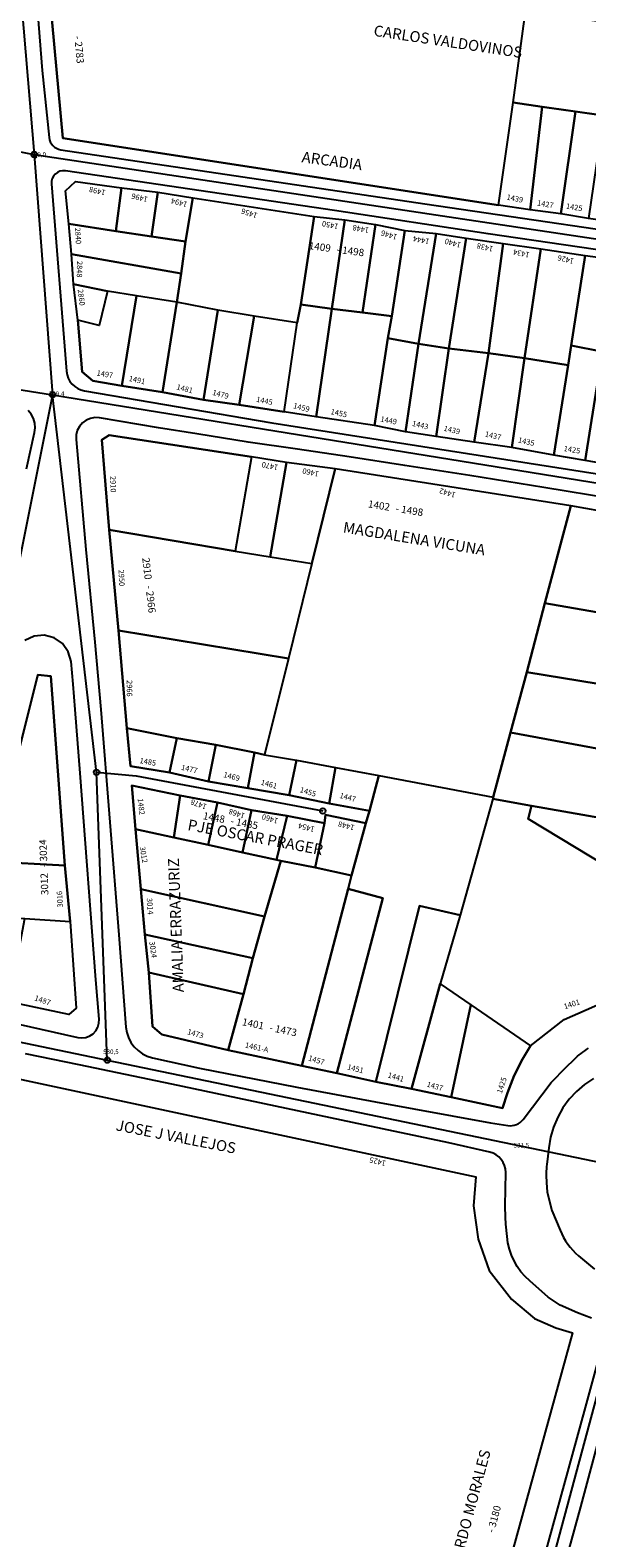
# Model space of a CAD drawing. Extents: x 343203 to 350546, y 6289600 to 6297187.
# Drawn here: x 346402 to 346555, y 6293969 to 6294383 of the extents above; entities that cross this region are included whole.
import ezdxf

# ---------------------------------------------------------------- set-up
doc = ezdxf.new("R2010")
doc.units = 0
doc.header["$MEASUREMENT"] = 0
doc.layers.get('0').update_dxf_attribs({"linetype": 'CONTINUOUS'})
for name, color, linetype in [('1010', 7, 'CONTINUOUS'), ('1400', 7, 'CONTINUOUS'), ('1500', 7, 'CONTINUOUS'), ('2000', 7, 'CONTINUOUS'), ('2510', 7, 'CONTINUOUS'), ('LIMITE_PREDIAL', 7, 'CONTINUOUS')]:
    doc.layers.add(name, color=color, linetype=linetype)

msp = doc.modelspace()

# ---------------------------------------------------------------- linework, layer by layer
at = {"color": 10}
for points in [[(346396.9, 6294418.74), (346402.81, 6294349.19)], [(346207.11, 6294380.31), (346389.92, 6294351.66), (346402.81, 6294349.19), (346403.49, 6294348.28)], [(346402.81, 6294349.19), (346593.81, 6294320.55)], [(346402.81, 6294349.19), (346407.89, 6294283.18)], [(346297.74, 6294300.69), (346407.89, 6294283.18)], [(346407.89, 6294283.18), (346397.41, 6294230.97), (346369.12, 6294111.52)], [(346407.89, 6294283.18), (346607.1, 6294250.87)], [(346419.98, 6294179.42), (346407.89, 6294283.18)], [(346422.92, 6294100.33), (346419.98, 6294179.42)], [(346419.98, 6294179.42), (346430.88, 6294178.45), (346482.16, 6294168.8)], [(346369.12, 6294111.52), (346422.92, 6294100.33)], [(346422.92, 6294100.33), (346574.01, 6294069.02)], [(346523.26, 6293880.67), (346574.01, 6294069.02)]]:
    msp.add_lwpolyline(points, dxfattribs=at)
at = {"layer": '1400', "color": 2}
for points in [[(346547.6, 6294332.9), (346539.2, 6294334), (346530.5, 6294335.3), (346410.7, 6294353.7), (346406, 6294404.4), (346408.8, 6294406.1), (346537.9, 6294388.5), (346579.3, 6294383.1), (346593.7, 6294381.2), (346595.7, 6294377.9), (346593, 6294355.8), (346589.5, 6294328.6), (346587.2, 6294326.6), (346580.9, 6294327.7), (346572.2, 6294329.1), (346564.3, 6294330.3), (346555.2, 6294331.6), (346547.6, 6294332.9)], [(346418.9, 6294287), (346416, 6294289.5), (346414.8, 6294303.7), (346413.6, 6294313.6), (346413.1, 6294321.8), (346412.3, 6294330.1), (346411.4, 6294339.2), (346414.2, 6294341.8), (346426.8, 6294340), (346436.8, 6294338.8), (346446.4, 6294337.3), (346479.8, 6294332.2), (346488.2, 6294331.2), (346496.6, 6294330), (346504.7, 6294328.3), (346513.3, 6294327.5), (346521.6, 6294326.2), (346531.7, 6294324.7), (346542.1, 6294323.3), (346554.3, 6294321.4), (346562.6, 6294320.3)], [(346570.8, 6294262.3), (346554.3, 6294265.1), (346545.7, 6294266.6), (346534.1, 6294268.7), (346523.8, 6294270.1), (346513.3, 6294271.7), (346504.9, 6294273), (346496.4, 6294274.7), (346480.3, 6294277.1), (346471.5, 6294278.5), (346459.2, 6294280.4), (346449.4, 6294281.8), (346438.1, 6294283.9), (346426.9, 6294285.6), (346418.9, 6294287)], [(346566.82, 6294249.73), (346550.32, 6294252.63), (346485.52, 6294262.83), (346472.22, 6294264.53), (346462.52, 6294266.13), (346423.42, 6294272.03), (346421.42, 6294270.83), (346423.42, 6294246.03), (346426.02, 6294218.43), (346428.32, 6294191.53)], [(346411.22, 6294153.83), (346412.72, 6294138.43), (346414.32, 6294114.63), (346412.32, 6294112.83), (346395.92, 6294116.33), (346384.62, 6294118.93), (346382.32, 6294121.93), (346386.92, 6294140.13), (346390.92, 6294154.93), (346403.82, 6294206.23), (346407.42, 6294205.83), (346411.22, 6294153.83)], [(346428.32, 6294191.53), (346429.32, 6294181.13), (346440.02, 6294179.33), (346450.72, 6294176.93), (346461.52, 6294175.03), (346472.92, 6294173.13), (346483.92, 6294170.83), (346495.02, 6294168.83), (346494.02, 6294165.43), (346482.92, 6294167.73), (346482.62, 6294165.43), (346472.32, 6294167.43), (346462.52, 6294169.03), (346453.22, 6294171.13), (346442.92, 6294173.03), (346429.62, 6294175.83), (346430.62, 6294163.83), (346432.12, 6294147.33), (346433.22, 6294134.83), (346434.32, 6294124.43), (346435.32, 6294109.53), (346437.92, 6294107.33), (346456.12, 6294103.03), (346476.42, 6294098.73), (346486.02, 6294096.73), (346496.72, 6294094.33), (346506.52, 6294092.43), (346517.42, 6294090.13), (346531.52, 6294087.13), (346532.92, 6294091.33), (346534.72, 6294096.13), (346537.02, 6294100.63), (346539.22, 6294104.23), (346548.52, 6294111.53), (346560.62, 6294116.83)], [(346524.2, 6294068.25), (346523.6, 6294060.25), (346524.9, 6294051.15), (346527.9, 6294042.55), (346534, 6294034.65), (346540.4, 6294029.35), (346546.2, 6294026.75), (346550.8, 6294025.35), (346514.9, 6293894.85), (346511.5, 6293893.05), (346332.4, 6293934.05), (346330.5, 6293936.85), (346372.3, 6294100.75), (346524.2, 6294068.25)]]:
    msp.add_lwpolyline(points, dxfattribs=at)
at = {"layer": '1500'}
for centre in [(346402.8, 6294349.19), (346407.88, 6294283.18), (346419.97, 6294179.42), (346482.15, 6294168.8), (346422.91, 6294100.33)]:
    msp.add_circle(centre, 0.759, dxfattribs=at)
at = {"layer": '2000', "color": 1}
for points in [[(346402.36, 6294406), (346405.02, 6294372.24), (346406.92, 6294353.89), (346407.03, 6294353.27), (346407.25, 6294352.68), (346407.56, 6294352.13), (346407.96, 6294351.64), (346408.43, 6294351.23), (346408.96, 6294350.89), (346409.54, 6294350.65), (346410.16, 6294350.51), (346510.19, 6294335.65), (346587.61, 6294324.27)], [(346485.34, 6294333.77), (346411.38, 6294344.69), (346410.63, 6294344.71), (346409.89, 6294344.57), (346409.21, 6294344.27), (346408.6, 6294343.82), (346408.11, 6294343.24), (346407.76, 6294342.58), (346407.57, 6294341.85), (346407.55, 6294341.1), (346411.69, 6294289.61), (346411.84, 6294288.65), (346412.16, 6294287.72), (346412.63, 6294286.85), (346413.23, 6294286.08), (346413.95, 6294285.41), (346414.77, 6294284.87), (346415.66, 6294284.48), (346416.61, 6294284.23), (346468.17, 6294275.49), (346578.69, 6294258.11)], [(346585.96, 6294318.88), (346527.58, 6294327.38), (346485.34, 6294333.77)], [(346400.67, 6294262.79), (346402.93, 6294272.76), (346403.09, 6294274.07), (346402.98, 6294275.39), (346402.61, 6294276.66), (346401.99, 6294277.83), (346401.15, 6294278.86)], [(346561.89, 6294254.61), (346542.9, 6294257.73), (346522.56, 6294261), (346504.73, 6294263.72), (346489.44, 6294266.07), (346475.2, 6294268.25), (346461.64, 6294270.15), (346447.5, 6294272.43), (346437, 6294274.09), (346420.75, 6294276.82), (346419.49, 6294276.89), (346418.25, 6294276.67), (346417.09, 6294276.17), (346416.07, 6294275.43), (346415.25, 6294274.47), (346414.67, 6294273.36), (346414.35, 6294272.14), (346414.32, 6294270.88), (346416.97, 6294240.68), (346419.44, 6294215.18), (346421.13, 6294196.71), (346426.08, 6294134.73), (346428.04, 6294109.4), (346428.28, 6294107.93), (346428.74, 6294106.51), (346429.42, 6294105.19), (346430.3, 6294103.99), (346431.36, 6294102.95), (346432.58, 6294102.09), (346433.91, 6294101.43), (346435.33, 6294101), (346448.24, 6294098.12), (346475.04, 6294092.86), (346496.66, 6294088.9), (346528.25, 6294083.11), (346533.07, 6294082.34), (346533.66, 6294082.29), (346534.24, 6294082.32), (346534.81, 6294082.42), (346535.37, 6294082.6), (346535.89, 6294082.86), (346536.38, 6294083.18), (346536.82, 6294083.56)], [(346398.09, 6294110.29), (346414.84, 6294106.54), (346415.95, 6294106.43), (346417.05, 6294106.57), (346418.09, 6294106.97), (346419.01, 6294107.6), (346419.76, 6294108.42), (346420.3, 6294109.4), (346420.6, 6294110.47), (346420.64, 6294111.59), (346419.77, 6294122.42), (346415.48, 6294179.2), (346414.1, 6294196.71), (346413.56, 6294203.67), (346412.94, 6294209.87), (346412.19, 6294212.55), (346410.56, 6294214.82), (346408.26, 6294216.39), (346405.56, 6294217.08), (346402.79, 6294216.8), (346400.28, 6294215.6)], [(346556.07, 6294029.42), (346552.22, 6294030.9), (346547.37, 6294032.98), (346544.12, 6294035.21), (346539.03, 6294039.64), (346537.76, 6294040.86), (346536.61, 6294042.19), (346535.6, 6294043.63), (346534.73, 6294045.15), (346534, 6294046.76), (346533.44, 6294048.42), (346533.04, 6294050.14), (346532.81, 6294051.88), (346532.51, 6294055.29), (346532.46, 6294055.92), (346532.42, 6294056.54), (346532.39, 6294057.16), (346532.36, 6294057.79), (346532.34, 6294058.41), (346532.33, 6294059.03), (346532.33, 6294059.66), (346532.33, 6294060.28), (346532.43, 6294069.48), (346532.36, 6294070.43), (346532.13, 6294071.36), (346531.74, 6294072.24), (346531.22, 6294073.04), (346530.56, 6294073.74), (346529.8, 6294074.32), (346528.95, 6294074.76), (346528.04, 6294075.05), (346516.81, 6294077.62), (346490.32, 6294083.21), (346440.69, 6294093.7), (346415.15, 6294099.01), (346400.41, 6294102.03)], [(346536.82, 6294083.56), (346537.2, 6294084), (346544.91, 6294094.15), (346549.1, 6294098.4), (346551.29, 6294100.53), (346551.74, 6294100.96), (346552.21, 6294101.38), (346552.68, 6294101.78), (346553.17, 6294102.17), (346553.66, 6294102.54), (346554.17, 6294102.91), (346554.68, 6294103.25), (346555.21, 6294103.59)], [(346556.53, 6294095.3), (346554.11, 6294093.64), (346551.9, 6294091.72), (346549.92, 6294089.56), (346548.19, 6294087.18), (346546.75, 6294084.63), (346545.61, 6294081.93), (346544.78, 6294079.12), (346544.28, 6294076.23), (346543.75, 6294071.68), (346543.68, 6294071.06), (346543.63, 6294070.44), (346543.6, 6294069.82), (346543.58, 6294069.19), (346543.58, 6294068.57), (346543.59, 6294067.95), (346543.61, 6294067.33), (346543.65, 6294066.7), (346543.87, 6294064), (346545.1, 6294059.05), (346547.39, 6294053.57), (346547.84, 6294052.57), (346548.35, 6294051.61), (346548.91, 6294050.68), (346549.52, 6294049.78), (346550.19, 6294048.92), (346550.91, 6294048.09), (346551.67, 6294047.32), (346552.48, 6294046.59), (346556.85, 6294042.85)], [(346539.59, 6293951.24), (346554.36, 6294004.86), (346559.31, 6294023.05)], [(346558.61, 6293998.44), (346552.96, 6293977.59), (346543.37, 6293942.71)]]:
    msp.add_lwpolyline(points, dxfattribs=at)
at = {"layer": 'LIMITE_PREDIAL', "color": 4}
for points in [[(346408.8, 6294406.1), (346406, 6294404.4), (346410.7, 6294353.7), (346530.5, 6294335.3), (346534.5, 6294363.5), (346537.9, 6294388.5), (346408.8, 6294406.1)], [(346579.3, 6294383.1), (346576.2, 6294358), (346567.6, 6294359), (346559.3, 6294359.9), (346542.5, 6294362.3), (346534.5, 6294363.5), (346537.9, 6294388.5), (346579.3, 6294383.1)], [(346530.5, 6294335.3), (346534.5, 6294363.5), (346542.5, 6294362.3), (346539.2, 6294334), (346530.5, 6294335.3)], [(346539.2, 6294334), (346542.5, 6294362.3), (346551.6, 6294361), (346547.6, 6294332.9), (346539.2, 6294334)], [(346547.6, 6294332.9), (346551.6, 6294361), (346559.3, 6294359.9), (346555.2, 6294331.6), (346547.6, 6294332.9)], [(346414.2, 6294341.8), (346426.8, 6294340), (346425.3, 6294328.1), (346412.3, 6294330.1), (346411.4, 6294339.2), (346414.2, 6294341.8)], [(346436.8, 6294338.8), (346435.1, 6294326.7), (346425.3, 6294328.1), (346426.8, 6294340), (346436.8, 6294338.8)], [(346446.4, 6294337.3), (346444.4, 6294325.3), (346435.1, 6294326.7), (346436.8, 6294338.8), (346446.4, 6294337.3)], [(346479.8, 6294332.2), (346476.1, 6294308), (346475.1, 6294302.9), (346463.3, 6294304.8), (346453.3, 6294306.4), (346442, 6294308.6), (346443.2, 6294316.5), (346444.4, 6294325.3), (346446.4, 6294337.3), (346479.8, 6294332.2)], [(346412.3, 6294330.1), (346425.3, 6294328.1), (346435.1, 6294326.7), (346444.4, 6294325.3), (346443.2, 6294316.5), (346413.1, 6294321.8), (346412.3, 6294330.1)], [(346488.2, 6294331.2), (346484.6, 6294306.8), (346476.1, 6294308), (346479.8, 6294332.2), (346488.2, 6294331.2)], [(346496.6, 6294330), (346493.1, 6294305.8), (346484.6, 6294306.8), (346488.2, 6294331.2), (346496.6, 6294330)], [(346504.7, 6294328.3), (346501.1, 6294304.8), (346493.1, 6294305.8), (346496.6, 6294330), (346504.7, 6294328.3)], [(346513.3, 6294327.5), (346508.5, 6294297.2), (346500, 6294298.7), (346501.1, 6294304.8), (346504.7, 6294328.3), (346513.3, 6294327.5)], [(346521.6, 6294326.2), (346516.8, 6294295.9), (346508.5, 6294297.2), (346513.3, 6294327.5), (346521.6, 6294326.2)], [(346531.7, 6294324.7), (346527.7, 6294294.6), (346516.8, 6294295.9), (346521.6, 6294326.2), (346531.7, 6294324.7)], [(346413.1, 6294321.8), (346443.2, 6294316.5), (346442, 6294308.6), (346430.9, 6294310.4), (346423, 6294311.6), (346413.6, 6294313.6), (346413.1, 6294321.8)], [(346542.1, 6294323.3), (346537.6, 6294293.2), (346527.7, 6294294.6), (346531.7, 6294324.7), (346542.1, 6294323.3)], [(346554.3, 6294321.4), (346550.4, 6294296.7), (346549.6, 6294291.3), (346537.6, 6294293.2), (346542.1, 6294323.3), (346554.3, 6294321.4)], [(346562.6, 6294320.3), (346559.8, 6294301.3), (346558.8, 6294295.1), (346550.4, 6294296.7), (346554.3, 6294321.4), (346562.6, 6294320.3)], [(346413.6, 6294313.6), (346423, 6294311.6), (346420.7, 6294302.2), (346414.8, 6294303.7), (346413.6, 6294313.6)], [(346416, 6294289.5), (346418.9, 6294287), (346426.9, 6294285.6), (346430.9, 6294310.4), (346423, 6294311.6), (346420.7, 6294302.2), (346414.8, 6294303.7), (346416, 6294289.5)], [(346430.9, 6294310.4), (346426.9, 6294285.6), (346438.1, 6294283.9), (346442, 6294308.6), (346430.9, 6294310.4)], [(346442, 6294308.6), (346438.1, 6294283.9), (346449.4, 6294281.8), (346453.3, 6294306.4), (346442, 6294308.6)], [(346453.3, 6294306.4), (346449.4, 6294281.8), (346459.2, 6294280.4), (346463.3, 6294304.8), (346453.3, 6294306.4)], [(346463.3, 6294304.8), (346459.2, 6294280.4), (346471.5, 6294278.5), (346475.1, 6294302.9), (346463.3, 6294304.8)], [(346471.5, 6294278.5), (346475.1, 6294302.9), (346476.1, 6294308), (346484.6, 6294306.8), (346480.3, 6294277.1), (346471.5, 6294278.5)], [(346480.3, 6294277.1), (346484.6, 6294306.8), (346493.1, 6294305.8), (346501.1, 6294304.8), (346500, 6294298.7), (346496.4, 6294274.7), (346480.3, 6294277.1)], [(346496.4, 6294274.7), (346500, 6294298.7), (346508.5, 6294297.2), (346504.9, 6294273), (346496.4, 6294274.7)], [(346504.9, 6294273), (346508.5, 6294297.2), (346516.8, 6294295.9), (346513.3, 6294271.7), (346504.9, 6294273)], [(346513.3, 6294271.7), (346516.8, 6294295.9), (346527.7, 6294294.6), (346523.8, 6294270.1), (346513.3, 6294271.7)], [(346545.7, 6294266.6), (346549.6, 6294291.3), (346550.4, 6294296.7), (346558.8, 6294295.1), (346558.1, 6294289.4), (346554.3, 6294265.1), (346545.7, 6294266.6)], [(346523.8, 6294270.1), (346527.7, 6294294.6), (346537.6, 6294293.2), (346534.1, 6294268.7), (346523.8, 6294270.1)], [(346534.1, 6294268.7), (346537.6, 6294293.2), (346549.6, 6294291.3), (346545.7, 6294266.6), (346534.1, 6294268.7)], [(346554.3, 6294265.1), (346558.1, 6294289.4), (346574.2, 6294287.2), (346570.8, 6294262.3), (346554.3, 6294265.1)], [(346421.42, 6294270.83), (346423.42, 6294272.03), (346462.52, 6294266.13), (346458.02, 6294240.23), (346423.42, 6294246.03), (346421.42, 6294270.83)], [(346462.52, 6294266.13), (346458.02, 6294240.23), (346467.72, 6294238.63), (346472.22, 6294264.53), (346462.52, 6294266.13)], [(346485.52, 6294262.83), (346479.12, 6294236.83), (346472.72, 6294210.73), (346466.12, 6294184.23), (346474.92, 6294182.73), (346485.62, 6294180.73), (346497.52, 6294178.53), (346529.02, 6294172.63), (346533.72, 6294190.33), (346538.22, 6294206.93), (346543.22, 6294225.93), (346550.32, 6294252.63), (346485.52, 6294262.83)], [(346472.22, 6294264.53), (346467.72, 6294238.63), (346479.12, 6294236.83), (346485.52, 6294262.83), (346472.22, 6294264.53)], [(346550.32, 6294252.63), (346543.22, 6294225.93), (346559.52, 6294223.03), (346566.82, 6294249.73), (346550.32, 6294252.63)], [(346423.42, 6294246.03), (346458.02, 6294240.23), (346467.72, 6294238.63), (346479.12, 6294236.83), (346472.72, 6294210.73), (346426.02, 6294218.43), (346423.42, 6294246.03)], [(346607.12, 6294214.83), (346559.52, 6294223.03), (346543.22, 6294225.93), (346538.22, 6294206.93), (346602.12, 6294196.53), (346607.12, 6294214.83)], [(346426.02, 6294218.43), (346472.72, 6294210.73), (346466.12, 6294184.23), (346463.42, 6294184.83), (346452.72, 6294186.93), (346442.02, 6294188.83), (346428.32, 6294191.53), (346426.02, 6294218.43)], [(346390.92, 6294154.93), (346411.22, 6294153.83), (346407.42, 6294205.83), (346403.82, 6294206.23), (346390.92, 6294154.93)], [(346602.12, 6294196.53), (346538.22, 6294206.93), (346533.72, 6294190.33), (346597.12, 6294178.63), (346602.12, 6294196.53)], [(346428.32, 6294191.53), (346442.02, 6294188.83), (346440.02, 6294179.33), (346429.32, 6294181.13), (346428.32, 6294191.53)], [(346440.02, 6294179.33), (346442.02, 6294188.83), (346452.72, 6294186.93), (346450.72, 6294176.93), (346440.02, 6294179.33)], [(346597.12, 6294178.63), (346533.72, 6294190.33), (346529.02, 6294172.63), (346528.92, 6294172.13), (346539.52, 6294170.23), (346592.32, 6294160.93), (346597.12, 6294178.63)], [(346450.72, 6294176.93), (346452.72, 6294186.93), (346463.42, 6294184.83), (346461.52, 6294175.03), (346450.72, 6294176.93)], [(346461.52, 6294175.03), (346463.42, 6294184.83), (346466.12, 6294184.23), (346474.92, 6294182.73), (346472.92, 6294173.13), (346461.52, 6294175.03)], [(346472.92, 6294173.13), (346474.92, 6294182.73), (346485.62, 6294180.73), (346483.92, 6294170.83), (346472.92, 6294173.13)], [(346483.92, 6294170.83), (346485.62, 6294180.73), (346497.52, 6294178.53), (346495.02, 6294168.83), (346483.92, 6294170.83)], [(346442.92, 6294173.03), (346441.22, 6294161.53), (346430.62, 6294163.83), (346429.62, 6294175.83), (346442.92, 6294173.03)], [(346486.02, 6294096.73), (346498.62, 6294144.83), (346489.12, 6294147.43), (346490.02, 6294151.03), (346494.02, 6294165.43), (346495.02, 6294168.83), (346497.52, 6294178.53), (346529.02, 6294172.63), (346528.92, 6294172.13), (346519.92, 6294140.13), (346508.72, 6294142.73), (346496.72, 6294094.33), (346486.02, 6294096.73)], [(346453.22, 6294171.13), (346450.62, 6294159.53), (346441.22, 6294161.53), (346442.92, 6294173.03), (346453.22, 6294171.13)], [(346586.12, 6294137.93), (346538.62, 6294166.63), (346539.52, 6294170.23), (346528.92, 6294172.13), (346519.92, 6294140.13), (346514.42, 6294121.33), (346522.82, 6294115.53), (346539.22, 6294104.23), (346548.52, 6294111.53), (346560.62, 6294116.83), (346570.92, 6294116.63), (346577.42, 6294115.73), (346580.42, 6294117.73), (346586.12, 6294137.93)], [(346462.52, 6294169.03), (346460.12, 6294157.43), (346450.62, 6294159.53), (346453.22, 6294171.13), (346462.52, 6294169.03)], [(346472.32, 6294167.43), (346469.42, 6294155.33), (346460.12, 6294157.43), (346462.52, 6294169.03), (346472.32, 6294167.43)], [(346482.62, 6294165.43), (346480.02, 6294153.23), (346470.62, 6294155.13), (346469.42, 6294155.33), (346472.32, 6294167.43), (346482.62, 6294165.43)], [(346494.02, 6294165.43), (346490.02, 6294151.03), (346480.02, 6294153.23), (346482.62, 6294165.43), (346482.92, 6294167.73), (346494.02, 6294165.43)], [(346592.32, 6294160.93), (346539.52, 6294170.23), (346538.62, 6294166.63), (346586.12, 6294137.93), (346592.32, 6294160.93)], [(346430.62, 6294163.83), (346441.22, 6294161.53), (346450.62, 6294159.53), (346460.12, 6294157.43), (346469.42, 6294155.33), (346470.62, 6294155.13), (346466.12, 6294139.83), (346432.12, 6294147.33), (346430.62, 6294163.83)], [(346386.92, 6294140.13), (346400.22, 6294139.23), (346412.72, 6294138.43), (346411.22, 6294153.83), (346390.92, 6294154.93), (346386.92, 6294140.13)], [(346456.12, 6294103.03), (346460.32, 6294118.43), (346462.92, 6294128.33), (346466.12, 6294139.83), (346470.62, 6294155.13), (346480.02, 6294153.23), (346490.02, 6294151.03), (346489.12, 6294147.43), (346476.42, 6294098.73), (346456.12, 6294103.03)], [(346432.12, 6294147.33), (346466.12, 6294139.83), (346462.92, 6294128.33), (346433.22, 6294134.83), (346432.12, 6294147.33)], [(346476.42, 6294098.73), (346489.12, 6294147.43), (346498.62, 6294144.83), (346486.02, 6294096.73), (346476.42, 6294098.73)], [(346496.72, 6294094.33), (346508.72, 6294142.73), (346519.92, 6294140.13), (346514.42, 6294121.33), (346506.52, 6294092.43), (346496.72, 6294094.33)], [(346395.92, 6294116.33), (346400.22, 6294139.23), (346412.72, 6294138.43), (346414.32, 6294114.63), (346412.32, 6294112.83), (346395.92, 6294116.33)], [(346433.22, 6294134.83), (346462.92, 6294128.33), (346460.32, 6294118.43), (346434.32, 6294124.43), (346433.22, 6294134.83)], [(346434.32, 6294124.43), (346460.32, 6294118.43), (346456.12, 6294103.03), (346437.92, 6294107.33), (346435.32, 6294109.53), (346434.32, 6294124.43)], [(346506.52, 6294092.43), (346514.42, 6294121.33), (346522.82, 6294115.53), (346517.42, 6294090.13), (346506.52, 6294092.43)], [(346517.42, 6294090.13), (346522.82, 6294115.53), (346539.22, 6294104.23), (346537.02, 6294100.63), (346534.72, 6294096.13), (346532.92, 6294091.33), (346531.52, 6294087.13), (346517.42, 6294090.13)], [(346372.3, 6294100.75), (346524.2, 6294068.25), (346523.6, 6294060.25), (346524.9, 6294051.15), (346527.9, 6294042.55), (346534, 6294034.65), (346540.4, 6294029.35), (346546.2, 6294026.75), (346550.8, 6294025.35), (346514.9, 6293894.85), (346511.5, 6293893.05), (346332.4, 6293934.05), (346330.5, 6293936.85), (346372.3, 6294100.75)]]:
    msp.add_lwpolyline(points, dxfattribs=at)

# ---------------------------------------------------------------- texts
at = {"color": 10}
for s, rotation, p in [('CARLOS VALDOVINOS', 351.4523, (346495.99, 6294381.82)), ('ARCADIA', 352.369, (346476.23, 6294347.08)), ('MAGDALENA VICUNA', 350.7648, (346487.56, 6294245.35)), ('PJE OSCAR PRAGER', 349.3324, (346444.82, 6294163.6)), ('AMALIA ERRAZURIZ', 92.121, (346443.96, 6294119)), ('JOSE J VALLEJOS', 348.874, (346425.09, 6294081.06)), ('RICARDO MORALES', 75.0002, (346518.82, 6293957.26))]:
    msp.add_text(s, height=3, rotation=rotation, dxfattribs=at).set_placement(p)
at = {"color": 1}
for s, p in [('529,0', (346401.8, 6294348.59)), ('529,4', (346406.87, 6294282.82)), ('530,5', (346421.78, 6294102.01)), ('531,5', (346534.63, 6294076.31))]:
    msp.add_text(s, height=1.25, dxfattribs=at).set_placement(p)
at = {"layer": '1010', "color": 10}
for s, rotation, p in [(' - 2783', 275.3635, (346413.77, 6294382.3)), ('1409', 352.369, (346478.21, 6294323.22)), (' - 1498', 352.369, (346485.23, 6294322.28)), ('1402', 350.7648, (346494.47, 6294252.25)), (' - 1498', 350.7648, (346501.45, 6294251.12)), ('2910', 276.624, (346432.51, 6294238.3)), (' - 2966', 276.624, (346433.33, 6294231.27)), ('1448', 349.3324, (346449.09, 6294166.57)), (' - 1485', 349.3324, (346456.05, 6294165.26)), (' - 3024', 92.121, (346406.48, 6294152.8)), ('3012', 92.121, (346406.74, 6294145.72)), ('1401', 348.301, (346459.82, 6294109.94)), (' - 1473', 348.301, (346466.75, 6294108.5)), (' - 3180', 75.0002, (346529.05, 6293969.69))]:
    msp.add_text(s, height=2, rotation=rotation, dxfattribs=at).set_placement(p)
at = {"layer": '2510', "color": 4}
for s, rotation, p in [('1498', 166.9599, (346422.53, 6294339.38)), ('1496', 166.5588, (346434.16, 6294337.5)), ('1494', 165.4129, (346445.06, 6294336.13)), ('1439', 348.5302, (346532.59, 6294336.82)), ('1456', 161.8606, (346464.34, 6294333.04)), ('1427', 350.3064, (346540.98, 6294335.2)), ('1425', 350.9939, (346548.93, 6294334.32)), ('2840', 273.4155, (346414, 6294329.07)), ('1450', 168.5069, (346486.57, 6294330.1)), ('1448', 169.9966, (346494.96, 6294329.07)), ('1446', 163.5794, (346502.76, 6294327.16)), ('1444', 169.0225, (346511.59, 6294325.98)), ('1440', 164.4389, (346520.28, 6294324.95)), ('1438', 167.9339, (346529.11, 6294323.92)), ('1434', 168.2204, (346539.12, 6294322.3)), ('1426', 166.2723, (346551.33, 6294320.54)), ('2848', 268.8318, (346414.59, 6294319.95)), ('2860', 277.0824, (346414.76, 6294312.08)), ('1497', 350.5929, (346419.89, 6294288.47)), ('1491', 347.2697, (346428.72, 6294286.99)), ('1481', 345.9519, (346441.82, 6294284.64)), ('1479', 344.8633, (346451.68, 6294283.17)), ('1445', 347.9573, (346463.75, 6294281.26)), ('1459', 345.9519, (346473.91, 6294279.49)), ('1455', 347.9, (346484.21, 6294277.87)), ('1449', 349.2751, (346497.9, 6294275.81)), ('1443', 346.6968, (346506.59, 6294274.64)), ('1439', 346.1811, (346515.27, 6294273.31)), ('1437', 347.2124, (346526.61, 6294271.69)), ('1435', 347.327, (346535.73, 6294270.08)), ('1425', 350.421, (346548.31, 6294267.73)), ('1470', 168.9653, (346469.99, 6294263.89)), ('1460', 167.4183, (346481.18, 6294262.06)), ('2910', 271.582, (346423.72, 6294260.83)), ('1442', 163.1784, (346518.81, 6294256.27)), ('2950', 272.4414, (346426, 6294235.08)), ('2966', 269.8631, (346428.28, 6294204.76)), ('1485', 350.0199, (346431.7, 6294181.97)), ('1477', 346.2957, (346443.1, 6294180.15)), ('1469', 345.8373, (346454.73, 6294178.1)), ('1461', 344.9206, (346464.99, 6294176.04)), ('1482', 276.5667, (346431.24, 6294172.17)), ('1478', 160.2563, (346450.4, 6294170.57)), ('1455', 343.0298, (346475.71, 6294173.99)), ('1447', 345.2071, (346486.65, 6294172.4)), ('1468', 161.9179, (346460.89, 6294168.07)), ('1460', 163.0638, (346470.01, 6294166.7)), ('1454', 165.6994, (346480.04, 6294164.42)), ('1448', 165.7567, (346490.99, 6294164.88)), ('3012', 279.3742, (346431.82, 6294158.89)), ('3016', 93.1056, (346410.72, 6294142.31)), ('3014', 274.1603, (346433.75, 6294144.82)), ('3024', 278.2856, (346434.45, 6294132.84)), ('1487', 341.2537, (346402.74, 6294116.79)), ('1401', 18.4492, (346548.68, 6294114.28)), ('1473', 343.832, (346444.78, 6294107.49)), ('1461-A', 347.7281, (346460.66, 6294103.79)), ('1457', 343.5455, (346478.03, 6294100.25)), ('1451', 345.5508, (346488.76, 6294097.8)), ('1441', 343.4309, (346499.88, 6294095.59)), ('1437', 343.832, (346510.6, 6294093.08)), ('1425', 72.0208, (346531.35, 6294091.03)), ('1425', 166.1005, (346499.62, 6294072.64))]:
    msp.add_text(s, height=1.5, rotation=rotation, dxfattribs=at).set_placement(p)

doc.saveas('drawing.dxf')
